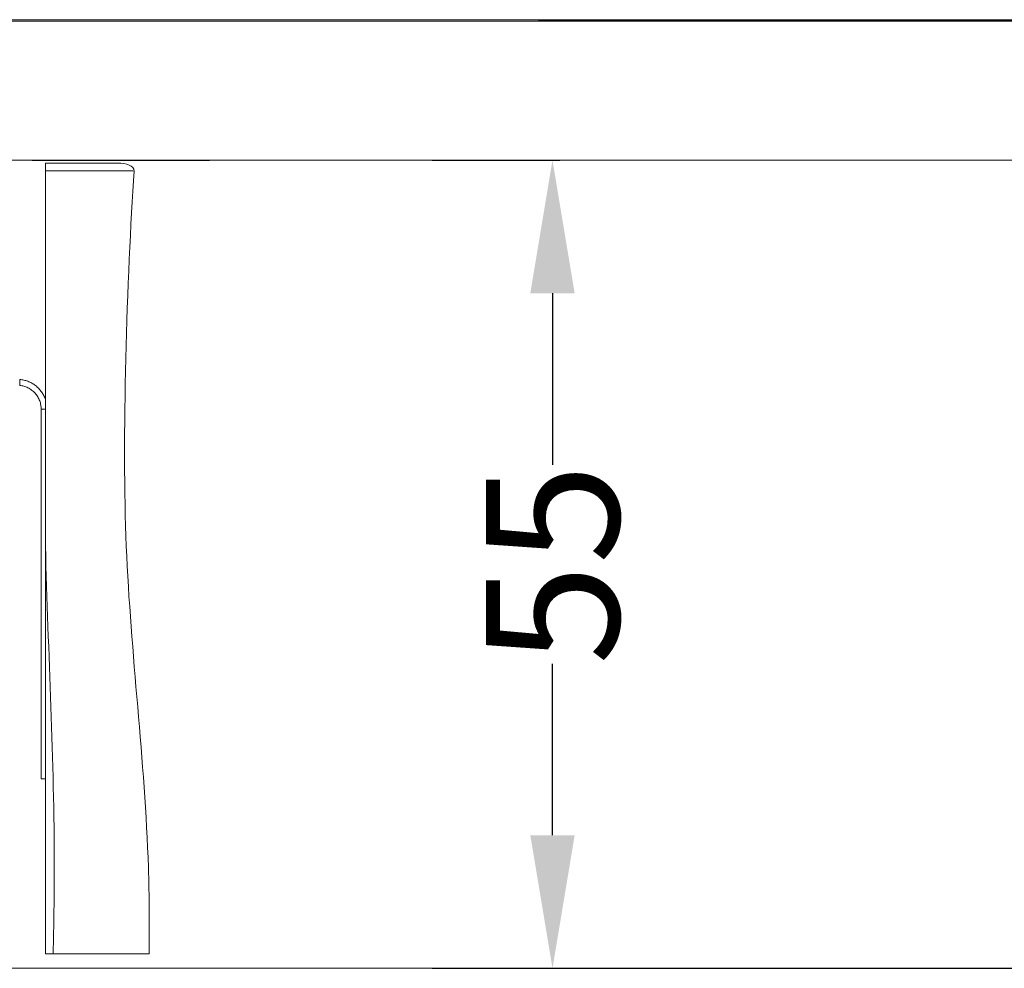
# Model space of a CAD drawing. Units: millimetres. Extents: x -12 to 792, y 666 to 1133.
# Drawn here: x 276 to 342, y 727 to 791 of the extents above; entities that cross this region are included whole.
import ezdxf

# ---------------------------------------------------------------- set-up
doc = ezdxf.new("R2010")
doc.units = ezdxf.units.MM
doc.header["$MEASUREMENT"] = 0
for name, color, linetype, true_color in [('Default', 7, 'Continuous', 0x000000), ('Make2D$visible$lines', 7, 'Continuous', 0x000000), ('Make2D$visible$tangents', 7, 'Continuous', 0x000000)]:
    doc.layers.add(name, color=color, linetype=linetype, true_color=true_color)
doc.styles.add('Arial', font='txt')
doc.dimstyles.new('Default', dxfattribs={"dimtxt": 9, "dimasz": 9, "dimexe": 0.5, "dimexo": 0.5, "dimgap": 0.25, "dimtad": 0, "dimtoh": 1, "dimdec": 0, "dimzin": 1, "dimdsep": 46, "dimtxsty": 'Arial', "dimcen": 0.5, "dimadec": 0, "dimazin": 0, "dimtfac": 1, "dimtdec": 4, "dimtix": 1, "dimtmove": 1, "dimatfit": 3, "dimfxl": 0, "dimtolj": 1, "dimtzin": 1, "dimarcsym": 0})

# ---------------------------------------------------------------- blocks, each defined once
blk = doc.blocks.new('*D17')
at = {"layer": 'Default', "color": 0, "lineweight": -2}
for p, q in [((303.507, 781.416), (312.148, 781.416)), ((311.648, 772.416), (311.648, 760.819)), ((311.648, 735.78), (311.648, 747.377)), ((303.507, 726.78), (312.148, 726.78))]:
    blk.add_line(p, q, dxfattribs=at)
at = {"layer": 'Default', "color": 0}
for points in [[(313.148, 772.416), (310.148, 772.416), (311.648, 781.416)], [(310.148, 735.78), (313.148, 735.78), (311.648, 726.78)]]:
    blk.add_solid(points, dxfattribs=at)
at = {"layer": 'Defpoints', "color": 0}
for p in [(303.007, 781.416), (303.007, 726.78), (311.648, 726.78)]:
    blk.add_point(p, dxfattribs=at)
at = {"layer": 'Default', "color": 0, "lineweight": 13, "insert": (311.648, 754.098), "char_height": 9, "attachment_point": 5, "rotation": 90, "style": 'Arial'}
blk.add_mtext('\\A1;55', dxfattribs=at)
blk = doc.blocks.new('*D21')
at = {"layer": 'Default', "color": 0, "lineweight": -2}
for p, q in [((310.708, 790.916), (399.087, 790.916)), ((398.587, 781.916), (398.587, 765.596)), ((398.587, 735.78), (398.587, 752.1)), ((310.708, 726.78), (399.087, 726.78))]:
    blk.add_line(p, q, dxfattribs=at)
at = {"layer": 'Default', "color": 0}
for points in [[(400.087, 781.916), (397.087, 781.916), (398.587, 790.916)], [(397.087, 735.78), (400.087, 735.78), (398.587, 726.78)]]:
    blk.add_solid(points, dxfattribs=at)
at = {"layer": 'Defpoints', "color": 0}
for p in [(310.208, 790.916), (310.208, 726.78), (398.587, 726.78)]:
    blk.add_point(p, dxfattribs=at)
at = {"layer": 'Default', "color": 0, "lineweight": 13, "insert": (398.587, 758.848), "char_height": 9, "attachment_point": 5, "rotation": 90, "style": 'Arial'}
blk.add_mtext('\\A1;65', dxfattribs=at)

msp = doc.modelspace()

# ---------------------------------------------------------------- linework, layer by layer
at = {"layer": 'Default', "color": 18, "lineweight": 13, "true_color": 0x000000}
for points in [[(277.385, 727.77), (284.394, 727.77)], [(13.683, 726.78), (386.173, 726.78)]]:
    msp.add_lwpolyline(points, dxfattribs=at)
at = {"layer": 'Make2D$visible$lines', "color": 18, "lineweight": 13, "true_color": 0x000000}
for points in [[(362.769, 790.916), (314.142, 790.916), (265.515, 790.916)], [(265.932, 781.416), (314.351, 781.416), (362.769, 781.416)], [(277.385, 780.689), (277.385, 780.957), (277.385, 781.225)], [(277.385, 781.225), (279.83, 781.225), (282.275, 781.225)], [(277.385, 780.689), (277.385, 768.005), (277.385, 755.322)], [(275.645, 766.188), (275.645, 766.389), (275.645, 766.59)], [(277.097, 764.584), (277.241, 764.584), (277.385, 764.584)], [(277.097, 739.584), (277.097, 752.084), (277.097, 764.584)], [(277.385, 755.321), (277.385, 741.545), (277.385, 727.77)], [(277.385, 739.584), (277.241, 739.584), (277.097, 739.584)]]:
    msp.add_open_spline(points, degree=2, dxfattribs=at)
for points, knots in [([(362.769, 790.833), (352.283, 790.829), (336.149, 790.822), (312.348, 790.814), (290.559, 790.811), (274.419, 790.811), (265.946, 790.811)], [0, 0, 0, 0, 31.458864, 48.402409, 71.404352, 96.822902, 96.822902, 96.822902, 96.822902]), ([(282.276, 781.225), (282.536, 781.225), (282.84, 781.181), (283.078, 781.066), (283.212, 781.001), (283.405, 780.871), (283.391, 780.685)], [0, 0, 0, 0, 0.832129, 0.832129, 0.832129, 1.399236, 1.399236, 1.399236, 1.399236]), ([(284.394, 727.77), (284.415, 729.711), (284.403, 731.652), (284.34, 733.593), (284.104, 740.836), (283.15, 748.077), (282.846, 755.321), (282.55, 762.382), (282.873, 773.622), (283.391, 780.685)], [81.160345, 81.160345, 81.160345, 81.160345, 86.993932, 86.993932, 86.993932, 108.796952, 108.796952, 108.796952, 130.020204, 130.020204, 130.020204, 130.020204])]:
    msp.add_open_spline(points, degree=3, knots=knots, dxfattribs=at)
for points, weights in [([(276.495, 781.394), (276.494, 781.405), (276.495, 781.416)], [1, 0.997166407556, 1]), ([(276.621, 781.394), (282.492, 781.39), (288.362, 781.394)], [1, 0.999999760089, 1]), ([(288.474, 781.416), (288.475, 781.405), (288.474, 781.394)], [1, 0.997334833401, 1]), ([(275.645, 766.59), (276.954, 766.485), (277.385, 765.245)], [1, 0.837466499233, 1]), ([(277.097, 764.584), (277.097, 766.044), (275.645, 766.188)], [1, 0.741279568667, 1])]:
    msp.add_rational_spline(points, weights, degree=2, dxfattribs=at)
msp.add_rational_spline([(288.474, 781.394), (288.474, 781.394), (288.44, 781.395), (288.372, 781.395), (288.301, 781.395), (288.193, 781.395), (288.05, 781.395), (287.9, 781.395), (287.713, 781.395), (287.491, 781.396), (287.268, 781.396), (287.011, 781.396), (286.724, 781.396), (286.437, 781.396), (286.121, 781.396), (285.782, 781.396), (285.445, 781.396), (285.085, 781.397), (284.709, 781.397), (284.349, 781.397), (283.975, 781.397), (283.593, 781.397), (283.228, 781.397), (282.856, 781.397), (282.484, 781.397), (282.112, 781.397), (281.741, 781.397), (281.375, 781.397), (280.994, 781.397), (280.619, 781.397), (280.259, 781.397), (279.884, 781.397), (279.524, 781.396), (279.186, 781.396), (278.847, 781.396), (278.531, 781.396), (278.244, 781.396), (277.958, 781.396), (277.7, 781.396), (277.477, 781.396), (277.256, 781.396), (277.068, 781.395), (276.919, 781.395), (276.776, 781.395), (276.667, 781.395), (276.596, 781.395), (276.529, 781.395), (276.495, 781.394), (276.495, 781.394)], [1, 0.999999999999, 0.999999999998, 0.999999999997, 0.999999999997, 0.999999999997, 0.999999999997, 0.999999999997, 0.999999999997, 0.999999999997, 0.999999999997, 0.999999999997, 0.999999999997, 0.999999999997, 0.999999999997, 0.999999999997, 0.999999999997, 0.999999999997, 0.999999999997, 0.999999999997, 0.999999999997, 0.999999999997, 0.999999999997, 0.999999999997, 0.999999999997, 0.999999999997, 0.999999999997, 0.999999999997, 0.999999999997, 0.999999999997, 0.999999999997, 0.999999999997, 0.999999999997, 0.999999999997, 0.999999999997, 0.999999999997, 0.999999999997, 0.999999999997, 0.999999999997, 0.999999999997, 0.999999999997, 0.999999999997, 0.999999999997, 0.999999999997, 0.999999999997, 0.999999999997, 0.999999999998, 0.999999999999, 1], degree=3, knots=[-165.504628, -165.504628, -165.504628, -165.504628, -155.791493, -155.791493, -155.791493, -145.565204, -145.565204, -145.565204, -134.912556, -134.912556, -134.912556, -124.204364, -124.204364, -124.204364, -113.49387, -113.49387, -113.49387, -102.834451, -102.834451, -102.834451, -92.597708, -92.597708, -92.597708, -82.792366, -82.792366, -82.792366, -72.987003, -72.987003, -72.987003, -62.750197, -62.750197, -62.750197, -52.090668, -52.090668, -52.090668, -41.380023, -41.380023, -41.380023, -30.671646, -30.671646, -30.671646, -20.018786, -20.018786, -20.018786, -9.792278, -9.792278, -9.792278, -0.078903, -0.078903, -0.078903, -0.078903], dxfattribs=at)
at = {"layer": 'Make2D$visible$tangents', "color": 18, "lineweight": 13, "true_color": 0x000000}
for points, knots in [([(283.391, 780.685), (283.387, 780.685), (283.35, 780.686), (283.281, 780.686), (283.207, 780.686), (283.096, 780.686), (282.949, 780.686), (282.797, 780.686), (282.606, 780.686), (282.382, 780.686), (282.156, 780.686), (281.896, 780.686), (281.607, 780.687), (281.318, 780.687), (281, 780.687), (280.659, 780.687), (280.32, 780.687), (279.958, 780.687), (279.582, 780.688), (279.221, 780.688), (278.845, 780.688), (278.464, 780.688), (278.108, 780.688), (277.747, 780.689), (277.385, 780.689)], [247.543135, 247.543135, 247.543135, 247.543135, 257.193472, 257.193472, 257.193472, 267.573202, 267.573202, 267.573202, 278.3776, 278.3776, 278.3776, 289.230487, 289.230487, 289.230487, 300.078637, 300.078637, 300.078637, 310.869108, 310.869108, 310.869108, 321.227332, 321.227332, 321.227332, 330.866245, 330.866245, 330.866245, 330.866245]), ([(277.902, 727.77), (277.951, 729.711), (278.103, 738.896), (277.561, 748.077), (277.385, 755.321)], [29.406004, 29.406004, 29.406004, 29.406004, 31.518385, 39.401736, 39.401736, 39.401736, 39.401736])]:
    msp.add_open_spline(points, degree=3, knots=knots, dxfattribs=at)

# ---------------------------------------------------------------- dimensions: what is measured, and where the dimension line sits
at = {"layer": 'Default', "color": 18, "lineweight": 13, "true_color": 0x000000}
dim = msp.add_linear_dim(base=(398.587, 726.78), p1=(310.208, 790.916), p2=(310.208, 726.78), angle=90, text='65', dimstyle='Default', dxfattribs=at)
dim.commit()
dim.dimension.update_dxf_attribs({"geometry": '*D21', "text_midpoint": (398.587, 758.848)})
dim = msp.add_linear_dim(base=(311.648, 726.78), p1=(303.007, 781.416), p2=(303.007, 726.78), angle=90, dimstyle='Default', dxfattribs=at)
dim.commit()
dim.dimension.update_dxf_attribs({"geometry": '*D17', "text_midpoint": (311.648, 754.098)})

doc.saveas('drawing.dxf')
